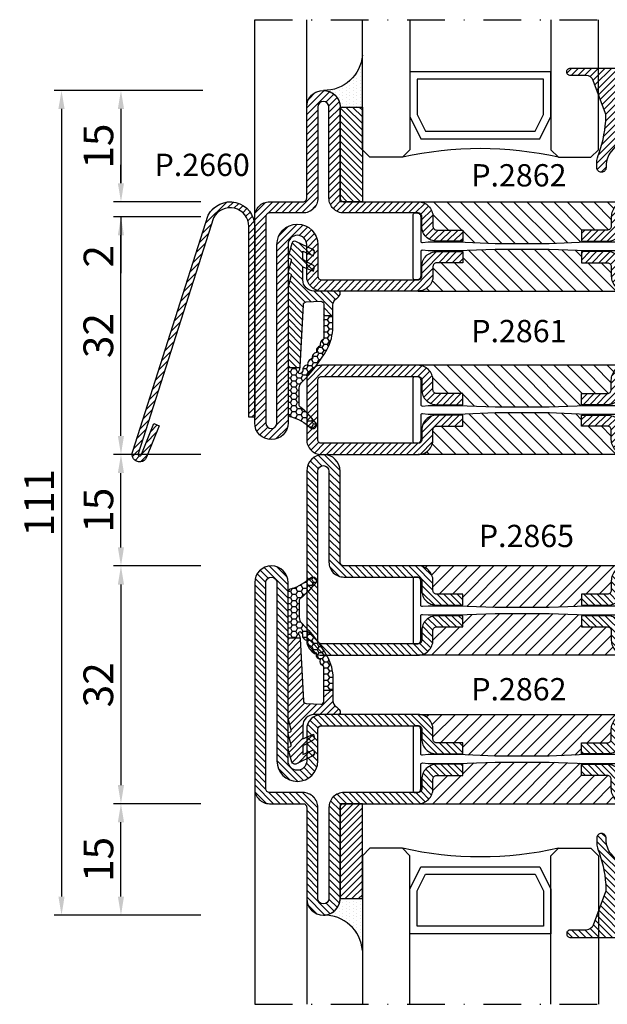
# Model space of a CAD drawing. Units: millimetres. Extents: x -2809 to 69574, y -46164 to 795.
# Drawn here: x 21941 to 22020, y -35324 to -35192 of the extents above; entities that cross this region are included whole.
import ezdxf

# ---------------------------------------------------------------- set-up
doc = ezdxf.new("R2010")
doc.units = ezdxf.units.MM
doc.header["$LTSCALE"] = 2
doc.linetypes.add('TRATTOPUNTOX2', pattern=[50.8, 25.4, -12.7, 0, -12.7])
for name, color, linetype in [('GUARNIZIONI', 5, 'Continuous'), ('Quote', 2, 'Continuous'), ('TESTO', 8, 'Continuous'), ('Vetri', 151, 'Continuous')]:
    doc.layers.add(name, color=color, linetype=linetype)
doc.styles.add('Calibri', font='calibri.ttf')
doc.styles.add('SECCO', font='calibri.ttf')
doc.dimstyles.new('Profili 1a2', dxfattribs={"dimtxt": 4, "dimasz": 2.5, "dimexe": 1, "dimexo": 0, "dimgap": 1, "dimtad": 1, "dimdsep": 46, "dimtxsty": 'Calibri', "dimcen": 1, "dimclrd": 256, "dimclre": 256, "dimclrt": 7, "dimadec": 0, "dimazin": 2, "dimtfac": 1, "dimtofl": 0, "dimtmove": 1, "dimatfit": 3, "dimfxl": 3, "dimtolj": 1, "dimtzin": 0, "dimlwd": -1, "dimarcsym": 0})
pattern_1 = [(225, (-1848.9178, -1485.2852), (0.4490128, -0.4490128), [])]
pattern_2 = [(135, (-1374.7885, -2126.3963), (-0.8980256, -0.8980256), [])]
pattern_3 = [(45, (-1374.7885, -2126.39626), (-0.4490128, 0.4490128), [])]
pattern_4 = [(45, (-862.3284, -697.3647), (-0.4490128, 0.4490128), [])]

# ---------------------------------------------------------------- blocks, each defined once
blk = doc.blocks.new('GE2645TT')
at = {"layer": 'GUARNIZIONI'}
h = blk.add_hatch(dxfattribs=at)
h.set_pattern_fill('LINE', color=256, scale=0.2, angle=225)
h.set_pattern_definition(pattern_1)
h.paths.add_polyline_path([(0.47, -2.62, -0.376804), (0.59, -2.39), (0.78, -2.3, 0.32026), (0.9, -2.1), (-1.08, -2.1), (-1.08, -2.26, -0.31039), (-1.34, -2.63), (-2.52, -3.28, 0.38374), (-2.65, -3.51), (-2.5, -4.05), (-1.08, -3.43), (-1.08, -4.61), (0.47, -4.61, -0.360596), (0.59, -4.39), (0.78, -4.3, 0.376804), (0.89, -4.06)])
h.paths.add_polyline_path([(0.38, -0.29, 0.439597), (-0.14, -0.03), (-2.52, -1.18, 0.38374), (-2.65, -1.41), (-2.5, -1.95), (-1.08, -1.33), (-1.08, -2.1), (0.9, -2.1, 0.050455), (0.89, -2.06)])
h = blk.add_hatch(dxfattribs=at)
h.set_pattern_fill('LINE', color=256, scale=0.2, angle=225)
h.set_pattern_definition(pattern_1)
h.paths.add_polyline_path([(0.9, -6.37, 0.070384), (0.82, -5.82), (0.47, -4.61), (-1.08, -4.61), (-1.08, -5.2, -0.414214), (-2.58, -6.7), (-5.83, -6.7, 0.57735), (-6.09, -7.15), (-5.96, -7.37, 0.12705), (-5.61, -7.73, -0.263103), (-5.12, -8.59), (-5.12, -10), (-3.9, -10), (-3.9, -8.46, -0.429634), (-3.5, -8.08), (-1.52, -8.18, -0.383864), (-1.16, -8.54), (-0.73, -16.9, 0.021827), (-0.72, -17), (0.9, -17)])
at = {"layer": 'GUARNIZIONI', "ltscale": 5}
h = blk.add_hatch(dxfattribs=at)
h.set_pattern_fill('HONEY', color=252, scale=0.15, style=0)
h.set_pattern_definition([(0, (-1848.9178, -1485.28523), (0.714375, 0.4124446), [0.47625, -0.9525]), (120, (-1848.9178, -1485.28523), (-0.714375, 0.4124446), [0.47625, -0.9525]), (60, (-1848.9178, -1485.28523), (2e-09, 0.824889196), [-0.9525, 0.47625])])
h.paths.add_polyline_path([(0.9, -17), (-0.72, -17, 0.070318), (-0.63, -17.3), (-0.52, -17.56, -0.848162), (-0.85, -17.77, -0.004782), (-1.1, -17.5, 0.499067), (-1.75, -16.65, 0.472093), (-2.38, -15.83, 0.470785), (-2.95, -14.97, 0.456675), (-3.46, -14.09, 0.39847), (-3.82, -13.24, -0.299881), (-3.9, -13.12), (-3.9, -10), (-5.12, -10), (-5.12, -11.58, 0.128874), (-4.35, -14.53, 0.069857), (-0.91, -19.03, -0.200537), (-0.61, -19.75), (-0.61, -22.1, -0.315008), (-0.81, -22.38, 0.048621), (-2.76, -24.35, 1), (-2.1, -25.1, -0.11467), (0.42, -23.64, 0.400515), (0.9, -23.14)])
at = {"layer": 'GUARNIZIONI'}
for p, q in [((-3.9, -10), (-5.12, -10)), ((0.9, -17), (-0.72, -17))]:
    blk.add_line(p, q, dxfattribs=at)
at = {"layer": 'GUARNIZIONI', "color": 0}
for points in [[(-2.1, -25.1, -1), (-2.76, -24.35, -0.048621), (-0.81, -22.38, 0.315008), (-0.61, -22.1), (-0.61, -19.75, 0.200537), (-0.91, -19.03, -0.069857), (-4.35, -14.53, -0.128874), (-5.12, -11.58), (-5.12, -8.59, 0.263103), (-5.61, -7.73, -0.12705), (-5.96, -7.37), (-6.09, -7.15, -0.57735), (-5.83, -6.7), (-2.58, -6.7, 0.414214), (-1.08, -5.2), (-1.08, -3.43), (-2.5, -4.05), (-2.65, -3.51, -0.38374), (-2.52, -3.28), (-1.34, -2.63, 0.31039), (-1.08, -2.26), (-1.08, -1.33), (-2.5, -1.95), (-2.65, -1.41, -0.38374), (-2.52, -1.18), (-0.14, -0.03, -0.439597), (0.38, -0.29), (0.89, -2.06, -0.376804), (0.78, -2.3), (0.59, -2.39, 0.376804), (0.47, -2.62), (0.89, -4.06, -0.376804), (0.78, -4.3), (0.59, -4.39, 0.376804), (0.47, -4.62), (0.82, -5.82, -0.070384), (0.9, -6.37), (0.9, -23.14, -0.400515), (0.42, -23.64, 0.11467)], [(-2.95, -14.97, -0.470785), (-2.38, -15.83, -0.472093), (-1.75, -16.65, -0.470726), (-1.09, -17.44, 0.231957), (-1.06, -17.55, 0.003917), (-0.85, -17.77, 0.848162), (-0.52, -17.56), (-0.63, -17.3, -0.092287), (-0.73, -16.9), (-1.16, -8.54, 0.383864), (-1.52, -8.18), (-3.5, -8.08, 0.429634), (-3.9, -8.46), (-3.9, -13.12, 0.299881), (-3.82, -13.24, -0.39847), (-3.46, -14.09, -0.456675)]]:
    blk.add_lwpolyline(points, format="xyb", close=True, dxfattribs=at)
blk = doc.blocks.new('*D15861')
at = {"layer": 'Defpoints', "color": 0}
for p in [(21954.33, -35250.03), (21965.08, -35250.03), (21965.08, -35265.03)]:
    blk.add_point(p, dxfattribs=at)
at = {"layer": 'Quote', "lineweight": -2}
for p, q in [((21965.08, -35250.03), (21953.33, -35250.03)), ((21965.08, -35265.03), (21953.33, -35265.03))]:
    blk.add_line(p, q, dxfattribs=at)
at = {"layer": 'Quote'}
blk.add_line((21954.33, -35262.53), (21954.33, -35252.53), dxfattribs=at)
for points in [[(21954.74, -35252.53), (21953.91, -35252.53), (21954.33, -35250.03)], [(21953.91, -35262.53), (21954.74, -35262.53), (21954.33, -35265.03)]]:
    blk.add_solid(points, dxfattribs=at)
at = {"layer": 'Quote', "color": 7, "insert": (21951.29, -35257.53), "char_height": 4, "attachment_point": 5, "rotation": 90, "style": 'Calibri'}
blk.add_mtext('\\A1;15', dxfattribs=at)
blk = doc.blocks.new('*D15862')
at = {"layer": 'Defpoints', "color": 0}
for p in [(21965.08, -35265.03), (21954.33, -35297.03), (21965.08, -35297.03)]:
    blk.add_point(p, dxfattribs=at)
at = {"layer": 'Quote', "lineweight": -2}
for p, q in [((21965.08, -35265.03), (21953.33, -35265.03)), ((21965.08, -35297.03), (21953.33, -35297.03))]:
    blk.add_line(p, q, dxfattribs=at)
at = {"layer": 'Quote'}
blk.add_line((21954.33, -35267.53), (21954.33, -35294.53), dxfattribs=at)
for points in [[(21954.74, -35267.53), (21953.91, -35267.53), (21954.33, -35265.03)], [(21953.91, -35294.53), (21954.74, -35294.53), (21954.33, -35297.03)]]:
    blk.add_solid(points, dxfattribs=at)
at = {"layer": 'Quote', "color": 7, "insert": (21951.28, -35281.03), "char_height": 4, "attachment_point": 5, "rotation": 90, "style": 'Calibri'}
blk.add_mtext('\\A1;32', dxfattribs=at)
blk = doc.blocks.new('*D15863')
at = {"layer": 'Defpoints', "color": 0}
for p in [(21954.33, -35297.03), (21965.08, -35297.03), (21965.08, -35312.03)]:
    blk.add_point(p, dxfattribs=at)
at = {"layer": 'Quote', "lineweight": -2}
for p, q in [((21965.08, -35297.03), (21953.33, -35297.03)), ((21965.08, -35312.03), (21953.33, -35312.03))]:
    blk.add_line(p, q, dxfattribs=at)
at = {"layer": 'Quote'}
blk.add_line((21954.33, -35309.53), (21954.33, -35299.53), dxfattribs=at)
for points in [[(21954.74, -35299.53), (21953.91, -35299.53), (21954.33, -35297.03)], [(21953.91, -35309.53), (21954.74, -35309.53), (21954.33, -35312.03)]]:
    blk.add_solid(points, dxfattribs=at)
at = {"layer": 'Quote', "color": 7, "insert": (21951.29, -35304.53), "char_height": 4, "attachment_point": 5, "rotation": 90, "style": 'Calibri'}
blk.add_mtext('\\A1;15', dxfattribs=at)
blk = doc.blocks.new('*D15864')
at = {"layer": 'Defpoints', "color": 0}
for p in [(21965.33, -35201.03), (21946.33, -35312.03), (21965.08, -35312.03)]:
    blk.add_point(p, dxfattribs=at)
at = {"layer": 'Quote', "lineweight": -2}
for p, q in [((21965.33, -35201.03), (21945.33, -35201.03)), ((21965.08, -35312.03), (21945.33, -35312.03))]:
    blk.add_line(p, q, dxfattribs=at)
at = {"layer": 'Quote'}
blk.add_line((21946.33, -35203.53), (21946.33, -35309.53), dxfattribs=at)
for points in [[(21946.74, -35203.53), (21945.91, -35203.53), (21946.33, -35201.03)], [(21945.91, -35309.53), (21946.74, -35309.53), (21946.33, -35312.03)]]:
    blk.add_solid(points, dxfattribs=at)
at = {"layer": 'Quote', "color": 7, "insert": (21943.32, -35256.53), "char_height": 4, "attachment_point": 5, "rotation": 90, "style": 'Calibri'}
blk.add_mtext('\\A1;111', dxfattribs=at)
blk = doc.blocks.new('*D15869')
at = {"layer": 'Defpoints', "color": 0}
for p in [(21954.33, -35218.03), (21965.08, -35218.03), (21965.08, -35250.03)]:
    blk.add_point(p, dxfattribs=at)
at = {"layer": 'Quote', "lineweight": -2}
for p, q in [((21965.08, -35218.03), (21953.33, -35218.03)), ((21965.08, -35250.03), (21953.33, -35250.03))]:
    blk.add_line(p, q, dxfattribs=at)
at = {"layer": 'Quote'}
blk.add_line((21954.33, -35247.53), (21954.33, -35220.53), dxfattribs=at)
for points in [[(21954.74, -35220.53), (21953.91, -35220.53), (21954.33, -35218.03)], [(21953.91, -35247.53), (21954.74, -35247.53), (21954.33, -35250.03)]]:
    blk.add_solid(points, dxfattribs=at)
at = {"layer": 'Quote', "color": 7, "insert": (21951.28, -35234.03), "char_height": 4, "attachment_point": 5, "rotation": 90, "style": 'Calibri'}
blk.add_mtext('\\A1;32', dxfattribs=at)
blk = doc.blocks.new('*D15870')
at = {"layer": 'Defpoints', "color": 0}
for p in [(21965.08, -35201.03), (21954.33, -35216.03), (21965.08, -35216.03)]:
    blk.add_point(p, dxfattribs=at)
at = {"layer": 'Quote', "lineweight": -2}
for p, q in [((21965.08, -35201.03), (21953.33, -35201.03)), ((21965.08, -35216.03), (21953.33, -35216.03))]:
    blk.add_line(p, q, dxfattribs=at)
at = {"layer": 'Quote'}
blk.add_line((21954.33, -35203.53), (21954.33, -35213.53), dxfattribs=at)
for points in [[(21954.74, -35203.53), (21953.91, -35203.53), (21954.33, -35201.03)], [(21953.91, -35213.53), (21954.74, -35213.53), (21954.33, -35216.03)]]:
    blk.add_solid(points, dxfattribs=at)
at = {"layer": 'Quote', "color": 7, "insert": (21951.29, -35208.53), "char_height": 4, "attachment_point": 5, "rotation": 90, "style": 'Calibri'}
blk.add_mtext('\\A1;15', dxfattribs=at)
blk = doc.blocks.new('GP0095')
h = blk.add_hatch()
h.set_pattern_fill('LINE', color=256, scale=0.2, angle=45)
h.set_pattern_definition([(45, (-2114.90426, -916.77123), (-0.4490128, 0.4490128), [])])
h.paths.add_polyline_path([(-4.86, 0), (-7, 0, -0.414214), (-7.5, 0.5, -0.414214), (-7, 1), (1, 1, -0.414214), (1.5, 0.5, -0.414214), (1, 0), (0, 0, 0.414214), (-0.5, -0.5), (-0.5, -1.67, 0.223535), (0.75, -2.97, -0.271831), (1, -3.41, -0.192848), (-1.52, -10.24, 0.173716), (-2.2, -12.14), (-2.2, -12.4, -0.426474), (-2.82, -13, -0.426474), (-3.45, -12.4), (-3.45, -11.78, -0.117738), (-3.13, -10.42, 0.078373), (-2.22, -5.5, 0.094025), (-2.28, -5.13), (-3.92, -0.66, 0.315107)])
blk.add_lwpolyline([(-0.5, -0.5), (-0.5, -1.67, 0.223535), (0.75, -2.97, -0.271831), (1, -3.41, -0.192848), (-1.52, -10.24, 0.173716), (-2.2, -12.14), (-2.2, -12.4, -0.414214), (-2.8, -13), (-2.85, -13, -0.414214), (-3.45, -12.4), (-3.45, -11.78, -0.117738), (-3.13, -10.42, 0.078373), (-2.22, -5.5, 0.094025), (-2.28, -5.13), (-3.92, -0.66, 0.315107), (-4.86, 0), (-7, 0, -0.414214), (-7.5, 0.5), (-7.5, 0.5, -0.414214), (-7, 1), (1, 1, -0.414214), (1.5, 0.5, -0.414214), (1, 0), (0, 0, 0.414214)], format="xyb", close=True)
blk = doc.blocks.new('P2660')
h = blk.add_hatch()
h.set_pattern_fill('LINE', color=9, scale=0.2, angle=45, style=0)
h.set_pattern_definition([(45, (-1805.0326, -1448.66224), (-0.4490128, 0.4490128), [])])
edge = h.paths.add_edge_path()
edge.add_line((0, 25.7), (0, 0))
edge.add_line((0, 0), (-0.8, 0))
edge.add_line((-0.8, 0), (-0.8, 25.7))
edge.add_arc((-3.3, 25.7), 2.5, 0, 152.9345)
edge.add_line((-5.53, 26.84), (-15.67, -4.91))
edge.add_arc((-15.49, -5), 0.2, 153.1325, 337.9148)
edge.add_line((-15.3, -5.08), (-13.58, -0.83))
edge.add_line((-13.58, -0.83), (-12.84, -1.13))
edge.add_line((-12.84, -1.13), (-14.56, -5.38))
edge.add_arc((-15.49, -5), 1, 153.1325, 337.9148, ccw=False)
edge.add_line((-16.38, -4.55), (-6.24, 27.2))
edge.add_arc((-3.3, 25.7), 3.3, 360, 152.9345, ccw=False)
blk.add_lwpolyline([(0, 25.7), (0, 0), (-0.8, 0), (-0.8, 25.7, 0.787873), (-5.53, 26.84), (-15.67, -4.91, 1.042629), (-15.3, -5.08), (-13.58, -0.83), (-12.84, -1.13), (-14.56, -5.38, -1.042629), (-16.38, -4.55), (-6.24, 27.2, -0.787873)], format="xyb", close=True)
blk = doc.blocks.new('P2862')
h = blk.add_hatch()
h.set_pattern_fill('LINE', color=9, scale=0.2, angle=45, style=0)
h.set_pattern_definition(pattern_3)
edge = h.paths.add_edge_path()
edge.add_line((-10.5, -2), (-10.5, -15))
edge.add_arc((-10, -15), 0.5, 180, 270)
edge.add_line((-10, -15.5), (-8.7, -15.5))
edge.add_arc((-8.7, -17.5), 2, 0, 90, ccw=False)
edge.add_line((-6.7, -17.5), (-6.7, -21))
edge.add_line((-6.7, -21), (-8.2, -21))
edge.add_line((-8.2, -21), (-8.2, -17.5))
edge.add_arc((-8.7, -17.5), 0.5, 0, 90)
edge.add_line((-8.7, -17), (-10, -17))
edge.add_arc((-10, -15), 2, 180, 270, ccw=False)
edge.add_line((-12, -15), (-12, -2))
edge.add_arc((-10, -2), 2, 90, 180, ccw=False)
edge.add_line((-10, 0), (-2, 0))
edge.add_arc((-2, -2), 2, 360, 90, ccw=False)
edge.add_line((0, -2), (0, -15))
edge.add_arc((-2, -15), 2, 270, 360, ccw=False)
edge.add_line((-2, -17), (-3.3, -17))
edge.add_arc((-3.3, -17.5), 0.5, 90, 180)
edge.add_line((-3.8, -17.5), (-3.8, -21))
edge.add_line((-3.8, -21), (-5.3, -21))
edge.add_line((-5.3, -21), (-5.3, -17.5))
edge.add_arc((-3.3, -17.5), 2, 90, 180, ccw=False)
edge.add_line((-3.3, -15.5), (-2, -15.5))
edge.add_arc((-2, -15), 0.5, 270, 0)
edge.add_line((-1.5, -15), (-1.5, -2))
edge.add_arc((-2, -2), 0.5, 0, 90)
edge.add_line((-2, -1.5), (-10, -1.5))
edge.add_arc((-10, -2), 0.5, 90, 180)
h = blk.add_hatch()
h.set_pattern_fill('ANSI31', color=30, scale=0.4, angle=90, style=0)
h.set_pattern_definition(pattern_2)
h.paths.add_polyline_path([(0, -15, -0.414214), (-2, -17), (-3.3, -17, 0.414214), (-3.8, -17.5), (-3.8, -21), (-5.43, -21), (-5.6, -25.35), (-5.6, -29.27), (-5.6, -32.65), (-5.43, -37), (-3.8, -37), (-3.8, -40.5, 0.414214), (-3.3, -41), (-2, -41, -0.414214), (0, -43)])
h.paths.add_polyline_path([(-6.4, -25.35), (-6.57, -21), (-8.2, -21), (-8.2, -17.5, 0.414214), (-8.7, -17), (-10, -17, -0.414214), (-12, -15), (-12, -43, -0.414214), (-10, -41), (-8.7, -41, 0.414214), (-8.2, -40.5), (-8.2, -37), (-6.57, -37), (-6.4, -32.65)])
h = blk.add_hatch()
h.set_pattern_fill('LINE', color=9, scale=0.2, angle=45, style=0)
h.set_pattern_definition(pattern_3)
edge = h.paths.add_edge_path()
edge.add_line((-29.75, -62), (-5.75, -62))
edge.add_arc((-5.75, -59.25), 2.75, 270.0344, 89.9656)
edge.add_line((-5.75, -56.5), (-10, -56.5))
edge.add_arc((-10, -56), 0.5, 180, 270, ccw=False)
edge.add_line((-10.5, -56), (-10.5, -43))
edge.add_arc((-10, -43), 0.5, 90, 180, ccw=False)
edge.add_line((-10, -42.5), (-8.7, -42.5))
edge.add_arc((-8.7, -40.5), 2, 270, 0)
edge.add_line((-6.7, -40.5), (-6.7, -37))
edge.add_line((-6.7, -37), (-8.2, -37))
edge.add_line((-8.2, -37), (-8.2, -40.5))
edge.add_arc((-8.7, -40.5), 0.5, 270, 360, ccw=False)
edge.add_line((-8.7, -41), (-10, -41))
edge.add_arc((-10, -43), 2, 90, 180)
edge.add_line((-12, -43), (-12, -56))
edge.add_arc((-10, -56), 2, 180, 270)
edge.add_line((-10, -58), (-5.75, -58))
edge.add_arc((-5.75, -59.25), 1.25, 270, 90, ccw=False)
edge.add_line((-5.75, -60.5), (-29.75, -60.5))
edge.add_arc((-29.75, -62.75), 2.25, 90, 270)
edge.add_line((-29.75, -65), (-2, -65))
edge.add_arc((-2, -63), 2, 270, 0)
edge.add_line((0, -63), (0, -58.5))
edge.add_arc((0.5, -58.5), 0.5, 90, 180, ccw=False)
edge.add_line((0.5, -58), (12.75, -58))
edge.add_arc((12.75, -55.75), 2.25, 270, 90)
edge.add_line((12.75, -53.5), (0.5, -53.5))
edge.add_arc((0.5, -53), 0.5, 180, 270, ccw=False)
edge.add_line((0, -53), (0, -43))
edge.add_arc((-2, -43), 2, 0, 90)
edge.add_line((-2, -41), (-3.3, -41))
edge.add_arc((-3.3, -40.5), 0.5, 180, 270, ccw=False)
edge.add_line((-3.8, -40.5), (-3.8, -37))
edge.add_line((-3.8, -37), (-5.3, -37))
edge.add_line((-5.3, -37), (-5.3, -40.5))
edge.add_arc((-3.3, -40.5), 2, 180, 270.0006)
edge.add_line((-3.3, -42.5), (-2, -42.5))
edge.add_arc((-2, -43), 0.5, 360, 90.0006, ccw=False)
edge.add_line((-1.5, -43), (-1.5, -53))
edge.add_arc((0.5, -53), 2, 180, 270.0008)
edge.add_line((0.5, -55), (12.75, -55))
edge.add_arc((12.75, -55.75), 0.75, 270, 90, ccw=False)
edge.add_line((12.75, -56.5), (0.5, -56.5))
edge.add_arc((0.5, -58.5), 2, 90, 180)
edge.add_line((-1.5, -58.5), (-1.5, -63))
edge.add_arc((-2, -63), 0.5, 270, 360, ccw=False)
edge.add_line((-2, -63.5), (-29.75, -63.5))
edge.add_arc((-29.75, -62.75), 0.75, 90, 270, ccw=False)
at = {"color": 30}
for p, q in [((-12, -43), (-12, -15)), ((0, -43), (0, -15))]:
    blk.add_line(p, q, dxfattribs=at)
blk.add_lwpolyline([(-10.5, -2), (-10.5, -15, 0.414214), (-10, -15.5), (-8.7, -15.5, -0.414214), (-6.7, -17.5), (-6.7, -21), (-8.2, -21), (-8.2, -17.5, 0.414214), (-8.7, -17), (-10, -17, -0.414214), (-12, -15), (-12, -2, -0.414214), (-10, 0), (-2, 0, -0.414214), (0, -2), (0, -15, -0.414214), (-2, -17), (-3.3, -17, 0.414214), (-3.8, -17.5), (-3.8, -21), (-5.3, -21), (-5.3, -17.5, -0.414214), (-3.3, -15.5), (-2, -15.5, 0.414214), (-1.5, -15), (-1.5, -2, 0.414214), (-2, -1.5), (-10, -1.5, 0.414214)], format="xyb", close=True)
blk.add_lwpolyline([(-1.5, -43.15, 0.414214), (-2, -42.65), (-5.28, -42.65, -0.443528), (-5.48, -42.43), (-5.4, -41.65), (-5.4, -37.65), (-5.6, -32.65), (-5.6, -29.27), (-5.6, -25.35), (-5.4, -20.35), (-5.4, -17.85), (-5.4, -16.35), (-5.48, -15.57, -0.443528), (-5.28, -15.35), (-2, -15.35, 0.414214), (-1.5, -14.85), (-1.5, -14.55, 0.414214), (-1.7, -14.35), (-10.3, -14.35, 0.414214), (-10.5, -14.55), (-10.5, -14.85, 0.414214), (-10, -15.35), (-6.72, -15.35, -0.443528), (-6.52, -15.57), (-6.6, -16.35), (-6.6, -20.35), (-6.4, -25.35), (-6.4, -32.65), (-6.6, -37.65), (-6.6, -40.15), (-6.6, -41.65), (-6.52, -42.43, -0.443528), (-6.72, -42.65), (-10, -42.65, 0.414214), (-10.5, -43.15), (-10.5, -43.45, 0.414214), (-10.3, -43.65), (-1.7, -43.65, 0.414214), (-1.5, -43.45)], format="xyb", close=True, dxfattribs=at)
at = {"color": 0}
blk.add_lwpolyline([(-29.75, -62), (-5.75, -62, 0.9994), (-5.75, -56.5), (-10, -56.5, -0.414213), (-10.5, -56), (-10.5, -43, -0.414214), (-10, -42.5), (-8.7, -42.5, 0.414214), (-6.7, -40.5), (-6.7, -37), (-8.2, -37), (-8.2, -40.5, -0.414214), (-8.7, -41), (-10, -41, 0.414214), (-12, -43), (-12, -56, 0.414213), (-10, -58), (-5.75, -58, -1), (-5.75, -60.5), (-29.75, -60.5, 1), (-29.75, -65), (-2, -65, 0.414214), (0, -63), (0, -58.5, -0.414214), (0.5, -58), (12.75, -58, 1), (12.75, -53.5), (0.5, -53.5, -0.414214), (0, -53), (0, -43, 0.414214), (-2, -41), (-3.3, -41, -0.414214), (-3.8, -40.5), (-3.8, -37), (-5.3, -37), (-5.3, -40.5, 0.414216), (-3.3, -42.5), (-2, -42.5, -0.414216), (-1.5, -43), (-1.5, -53, 0.414218), (0.5, -55), (12.75, -55, -1), (12.75, -56.5), (0.5, -56.5, 0.414214), (-1.5, -58.5), (-1.5, -63, -0.414214), (-2, -63.5), (-29.75, -63.5, -1)], format="xyb", close=True, dxfattribs=at)
blk = doc.blocks.new('P2861')
h = blk.add_hatch()
h.set_pattern_fill('LINE', color=9, scale=0.2, angle=45, style=0)
h.set_pattern_definition(pattern_3)
edge = h.paths.add_edge_path()
edge.add_line((-10.5, -2), (-10.5, -15))
edge.add_arc((-10, -15), 0.5, 180, 270)
edge.add_line((-10, -15.5), (-8.7, -15.5))
edge.add_arc((-8.7, -17.5), 2, 0, 90, ccw=False)
edge.add_line((-6.7, -17.5), (-6.7, -21))
edge.add_line((-6.7, -21), (-8.2, -21))
edge.add_line((-8.2, -21), (-8.2, -17.5))
edge.add_arc((-8.7, -17.5), 0.5, 0, 90)
edge.add_line((-8.7, -17), (-10, -17))
edge.add_arc((-10, -15), 2, 180, 270, ccw=False)
edge.add_line((-12, -15), (-12, -2))
edge.add_arc((-10, -2), 2, 90, 180, ccw=False)
edge.add_line((-10, 0), (-2, 0))
edge.add_arc((-2, -2), 2, 360, 90, ccw=False)
edge.add_line((0, -2), (0, -15))
edge.add_arc((-2, -15), 2, 270, 360, ccw=False)
edge.add_line((-2, -17), (-3.3, -17))
edge.add_arc((-3.3, -17.5), 0.5, 90, 180)
edge.add_line((-3.8, -17.5), (-3.8, -21))
edge.add_line((-3.8, -21), (-5.3, -21))
edge.add_line((-5.3, -21), (-5.3, -17.5))
edge.add_arc((-3.3, -17.5), 2, 90, 180, ccw=False)
edge.add_line((-3.3, -15.5), (-2, -15.5))
edge.add_arc((-2, -15), 0.5, 270, 0)
edge.add_line((-1.5, -15), (-1.5, -2))
edge.add_arc((-2, -2), 0.5, 0, 90)
edge.add_line((-2, -1.5), (-10, -1.5))
edge.add_arc((-10, -2), 0.5, 90, 180)
h = blk.add_hatch()
h.set_pattern_fill('ANSI31', color=30, scale=0.4, angle=90, style=0)
h.set_pattern_definition(pattern_2)
h.paths.add_polyline_path([(0, -15, -0.414214), (-2, -17), (-3.3, -17, 0.414214), (-3.8, -17.5), (-3.8, -21), (-5.43, -21), (-5.6, -25.35), (-5.6, -29.27), (-5.6, -32.65), (-5.43, -37), (-3.8, -37), (-3.8, -40.5, 0.414214), (-3.3, -41), (-2, -41, -0.414214), (0, -43)])
h.paths.add_polyline_path([(-6.4, -25.35), (-6.57, -21), (-8.2, -21), (-8.2, -17.5, 0.414214), (-8.7, -17), (-10, -17, -0.414214), (-12, -15), (-12, -43, -0.414214), (-10, -41), (-8.7, -41, 0.414214), (-8.2, -40.5), (-8.2, -37), (-6.57, -37), (-6.4, -32.65)])
h = blk.add_hatch()
h.set_pattern_fill('LINE', color=9, scale=0.2, angle=45, style=0)
h.set_pattern_definition(pattern_3)
edge = h.paths.add_edge_path()
edge.add_line((-5.75, -56.5), (-10, -56.5))
edge.add_arc((-10, -56), 0.5, 180, 270, ccw=False)
edge.add_line((-10.5, -56), (-10.5, -43))
edge.add_arc((-10, -43), 0.5, 90, 180, ccw=False)
edge.add_line((-10, -42.5), (-8.7, -42.5))
edge.add_arc((-8.7, -40.5), 2, 270, 360)
edge.add_line((-6.7, -40.5), (-6.7, -37))
edge.add_line((-6.7, -37), (-8.2, -37))
edge.add_line((-8.2, -37), (-8.2, -40.5))
edge.add_arc((-8.7, -40.5), 0.5, 270, 360, ccw=False)
edge.add_line((-8.7, -41), (-10, -41))
edge.add_arc((-10, -43), 2, 90, 180)
edge.add_line((-12, -43), (-12, -56))
edge.add_arc((-10, -56), 2, 180, 270)
edge.add_line((-10, -58), (-5.75, -58))
edge.add_arc((-5.75, -59.25), 1.25, 270, 90, ccw=False)
edge.add_line((-5.75, -60.5), (-29.75, -60.5))
edge.add_arc((-29.75, -62.75), 2.25, 90, 270)
edge.add_line((-29.75, -65), (-2, -65))
edge.add_arc((-2, -63), 2, 270, 0)
edge.add_line((0, -63), (0, -43))
edge.add_arc((-2, -43), 2, 360, 90)
edge.add_line((-2, -41), (-3.3, -41))
edge.add_arc((-3.3, -40.5), 0.5, 180, 270, ccw=False)
edge.add_line((-3.8, -40.5), (-3.8, -37))
edge.add_line((-3.8, -37), (-5.3, -37))
edge.add_line((-5.3, -37), (-5.3, -40.5))
edge.add_arc((-3.3, -40.5), 2, 180, 270.0006)
edge.add_line((-3.3, -42.5), (-2, -42.5))
edge.add_arc((-2, -43), 0.5, 360, 90.0006, ccw=False)
edge.add_line((-1.5, -43), (-1.5, -63))
edge.add_arc((-2, -63), 0.5, 270, 360, ccw=False)
edge.add_line((-2, -63.5), (-29.75, -63.5))
edge.add_arc((-29.75, -62.75), 0.75, 90, 270, ccw=False)
edge.add_line((-29.75, -62), (-5.75, -62))
edge.add_arc((-5.75, -59.25), 2.75, 270.0344, 90.0338)
at = {"color": 30}
for p, q in [((-12, -43), (-12, -15)), ((0, -43), (0, -15))]:
    blk.add_line(p, q, dxfattribs=at)
blk.add_lwpolyline([(-10.5, -2), (-10.5, -15, 0.414214), (-10, -15.5), (-8.7, -15.5, -0.414214), (-6.7, -17.5), (-6.7, -21), (-8.2, -21), (-8.2, -17.5, 0.414214), (-8.7, -17), (-10, -17, -0.414214), (-12, -15), (-12, -2, -0.414214), (-10, 0), (-2, 0, -0.414214), (0, -2), (0, -15, -0.414214), (-2, -17), (-3.3, -17, 0.414214), (-3.8, -17.5), (-3.8, -21), (-5.3, -21), (-5.3, -17.5, -0.414214), (-3.3, -15.5), (-2, -15.5, 0.414214), (-1.5, -15), (-1.5, -2, 0.414214), (-2, -1.5), (-10, -1.5, 0.414214)], format="xyb", close=True)
blk.add_lwpolyline([(-1.5, -43.15, 0.414214), (-2, -42.65), (-5.28, -42.65, -0.443528), (-5.48, -42.43), (-5.4, -41.65), (-5.4, -37.65), (-5.6, -32.65), (-5.6, -29.27), (-5.6, -25.35), (-5.4, -20.35), (-5.4, -17.85), (-5.4, -16.35), (-5.48, -15.57, -0.443528), (-5.28, -15.35), (-2, -15.35, 0.414214), (-1.5, -14.85), (-1.5, -14.55, 0.414214), (-1.7, -14.35), (-10.3, -14.35, 0.414214), (-10.5, -14.55), (-10.5, -14.85, 0.414214), (-10, -15.35), (-6.72, -15.35, -0.443528), (-6.52, -15.57), (-6.6, -16.35), (-6.6, -20.35), (-6.4, -25.35), (-6.4, -32.65), (-6.6, -37.65), (-6.6, -40.15), (-6.6, -41.65), (-6.52, -42.43, -0.443528), (-6.72, -42.65), (-10, -42.65, 0.414214), (-10.5, -43.15), (-10.5, -43.45, 0.414214), (-10.3, -43.65), (-1.7, -43.65, 0.414214), (-1.5, -43.45)], format="xyb", close=True, dxfattribs=at)
at = {"color": 0}
blk.add_lwpolyline([(-5.75, -56.5), (-10, -56.5, -0.414213), (-10.5, -56), (-10.5, -43, -0.414214), (-10, -42.5), (-8.7, -42.5, 0.414214), (-6.7, -40.5), (-6.7, -37), (-8.2, -37), (-8.2, -40.5, -0.414214), (-8.7, -41), (-10, -41, 0.414214), (-12, -43), (-12, -56, 0.414213), (-10, -58), (-5.75, -58, -1), (-5.75, -60.5), (-29.75, -60.5, 1), (-29.75, -65), (-2, -65, 0.414214), (0, -63), (0, -43, 0.414214), (-2, -41), (-3.3, -41, -0.414214), (-3.8, -40.5), (-3.8, -37), (-5.3, -37), (-5.3, -40.5, 0.414216), (-3.3, -42.5), (-2, -42.5, -0.414217), (-1.5, -43), (-1.5, -63, -0.414213), (-2, -63.5), (-29.75, -63.5, -1), (-29.75, -62), (-5.75, -62, 0.999995), (-5.75, -56.5)], format="xyb", dxfattribs=at)
blk = doc.blocks.new('P2865')
h = blk.add_hatch()
h.set_pattern_fill('LINE', color=9, scale=0.2, angle=45, style=0)
h.set_pattern_definition(pattern_3)
edge = h.paths.add_edge_path()
edge.add_line((-5.3, -17.5), (-5.3, -21))
edge.add_line((-5.3, -21), (-3.8, -21))
edge.add_line((-3.8, -21), (-3.8, -17.5))
edge.add_arc((-3.3, -17.5), 0.5, 90, 180, ccw=False)
edge.add_line((-3.3, -17), (-2, -17))
edge.add_arc((-2, -15), 2, 270, 0)
edge.add_line((0, -15), (0, -5))
edge.add_arc((0.5, -5), 0.5, 90, 180, ccw=False)
edge.add_line((0.5, -4.5), (12.75, -4.5))
edge.add_arc((12.75, -2.25), 2.25, 270, 90)
edge.add_line((12.75, 0), (-10, 0))
edge.add_arc((-10, -2), 2, 90, 180)
edge.add_line((-12, -2), (-12, -15))
edge.add_arc((-10, -15), 2, 180, 270)
edge.add_line((-10, -17), (-8.7, -17))
edge.add_arc((-8.7, -17.5), 0.5, 360, 90, ccw=False)
edge.add_line((-8.2, -17.5), (-8.2, -21))
edge.add_line((-8.2, -21), (-6.7, -21))
edge.add_line((-6.7, -21), (-6.7, -17.5))
edge.add_arc((-8.7, -17.5), 2, 0, 90)
edge.add_line((-8.7, -15.5), (-10, -15.5))
edge.add_arc((-10, -15), 0.5, 180, 270, ccw=False)
edge.add_line((-10.5, -15), (-10.5, -2))
edge.add_arc((-10, -2), 0.5, 90, 180, ccw=False)
edge.add_line((-10, -1.5), (12.75, -1.5))
edge.add_arc((12.75, -2.25), 0.75, 270, 90, ccw=False)
edge.add_line((12.75, -3), (0.5, -3))
edge.add_arc((0.5, -5), 2, 90, 180)
edge.add_line((-1.5, -5), (-1.5, -15))
edge.add_arc((-2, -15), 0.5, 270, 360, ccw=False)
edge.add_line((-2, -15.5), (-3.3, -15.5))
edge.add_arc((-3.3, -17.5), 2, 90, 180)
h = blk.add_hatch()
h.set_pattern_fill('ANSI31', color=30, scale=0.4, angle=90, style=0)
h.set_pattern_definition(pattern_2)
h.paths.add_polyline_path([(0, -15, -0.414214), (-2, -17), (-3.3, -17, 0.414214), (-3.8, -17.5), (-3.8, -21), (-5.43, -21), (-5.6, -25.35), (-5.6, -29.27), (-5.6, -32.65), (-5.43, -37), (-3.8, -37), (-3.8, -40.5, 0.414214), (-3.3, -41), (-2, -41, -0.414214), (0, -43)])
h.paths.add_polyline_path([(-6.4, -25.35), (-6.57, -21), (-8.2, -21), (-8.2, -17.5, 0.414214), (-8.7, -17), (-10, -17, -0.414214), (-12, -15), (-12, -43, -0.414214), (-10, -41), (-8.7, -41, 0.414214), (-8.2, -40.5), (-8.2, -37), (-6.57, -37), (-6.4, -32.65)])
h = blk.add_hatch()
h.set_pattern_fill('LINE', color=9, scale=0.2, angle=45, style=0)
h.set_pattern_definition(pattern_3)
edge = h.paths.add_edge_path()
edge.add_line((-29.75, -62), (-5.75, -62))
edge.add_arc((-5.75, -59.25), 2.75, 270.0344, 89.9656)
edge.add_line((-5.75, -56.5), (-10, -56.5))
edge.add_arc((-10, -56), 0.5, 180, 270, ccw=False)
edge.add_line((-10.5, -56), (-10.5, -43))
edge.add_arc((-10, -43), 0.5, 90, 180, ccw=False)
edge.add_line((-10, -42.5), (-8.7, -42.5))
edge.add_arc((-8.7, -40.5), 2, 270, 0)
edge.add_line((-6.7, -40.5), (-6.7, -37))
edge.add_line((-6.7, -37), (-8.2, -37))
edge.add_line((-8.2, -37), (-8.2, -40.5))
edge.add_arc((-8.7, -40.5), 0.5, 270, 360, ccw=False)
edge.add_line((-8.7, -41), (-10, -41))
edge.add_arc((-10, -43), 2, 90, 180)
edge.add_line((-12, -43), (-12, -56))
edge.add_arc((-10, -56), 2, 180, 270)
edge.add_line((-10, -58), (-5.75, -58))
edge.add_arc((-5.75, -59.25), 1.25, 270, 90, ccw=False)
edge.add_line((-5.75, -60.5), (-29.75, -60.5))
edge.add_arc((-29.75, -62.75), 2.25, 90, 270)
edge.add_line((-29.75, -65), (-2, -65))
edge.add_arc((-2, -63), 2, 270, 0)
edge.add_line((0, -63), (0, -58.5))
edge.add_arc((0.5, -58.5), 0.5, 90, 180, ccw=False)
edge.add_line((0.5, -58), (12.75, -58))
edge.add_arc((12.75, -55.75), 2.25, 270, 90)
edge.add_line((12.75, -53.5), (0.5, -53.5))
edge.add_arc((0.5, -53), 0.5, 180, 270, ccw=False)
edge.add_line((0, -53), (0, -43))
edge.add_arc((-2, -43), 2, 0, 90)
edge.add_line((-2, -41), (-3.3, -41))
edge.add_arc((-3.3, -40.5), 0.5, 180, 270, ccw=False)
edge.add_line((-3.8, -40.5), (-3.8, -37))
edge.add_line((-3.8, -37), (-5.3, -37))
edge.add_line((-5.3, -37), (-5.3, -40.5))
edge.add_arc((-3.3, -40.5), 2, 180, 270.0006)
edge.add_line((-3.3, -42.5), (-2, -42.5))
edge.add_arc((-2, -43), 0.5, 360, 90.0006, ccw=False)
edge.add_line((-1.5, -43), (-1.5, -53))
edge.add_arc((0.5, -53), 2, 180, 270.0008)
edge.add_line((0.5, -55), (12.75, -55))
edge.add_arc((12.75, -55.75), 0.75, 270, 90, ccw=False)
edge.add_line((12.75, -56.5), (0.5, -56.5))
edge.add_arc((0.5, -58.5), 2, 90, 180)
edge.add_line((-1.5, -58.5), (-1.5, -63))
edge.add_arc((-2, -63), 0.5, 270, 360, ccw=False)
edge.add_line((-2, -63.5), (-29.75, -63.5))
edge.add_arc((-29.75, -62.75), 0.75, 90, 270, ccw=False)
at = {"color": 30}
for p, q in [((-12, -43), (-12, -15)), ((0, -43), (0, -15))]:
    blk.add_line(p, q, dxfattribs=at)
blk.add_lwpolyline([(-5.3, -17.5), (-5.3, -21), (-3.8, -21), (-3.8, -17.5, -0.414214), (-3.3, -17), (-2, -17, 0.414214), (0, -15), (0, -5, -0.414214), (0.5, -4.5), (12.75, -4.5, 1), (12.75, 0), (-10, 0, 0.414214), (-12, -2), (-12, -15, 0.414214), (-10, -17), (-8.7, -17, -0.414214), (-8.2, -17.5), (-8.2, -21), (-6.7, -21), (-6.7, -17.5, 0.414214), (-8.7, -15.5), (-10, -15.5, -0.414214), (-10.5, -15), (-10.5, -2, -0.414214), (-10, -1.5), (12.75, -1.5, -1), (12.75, -3), (0.5, -3, 0.414214), (-1.5, -5), (-1.5, -15, -0.414214), (-2, -15.5), (-3.3, -15.5, 0.414214)], format="xyb", close=True)
blk.add_lwpolyline([(-1.5, -43.15, 0.414214), (-2, -42.65), (-5.28, -42.65, -0.443528), (-5.48, -42.43), (-5.4, -41.65), (-5.4, -37.65), (-5.6, -32.65), (-5.6, -29.27), (-5.6, -25.35), (-5.4, -20.35), (-5.4, -17.85), (-5.4, -16.35), (-5.48, -15.57, -0.443528), (-5.28, -15.35), (-2, -15.35, 0.414214), (-1.5, -14.85), (-1.5, -14.55, 0.414214), (-1.7, -14.35), (-10.3, -14.35, 0.414214), (-10.5, -14.55), (-10.5, -14.85, 0.414214), (-10, -15.35), (-6.72, -15.35, -0.443528), (-6.52, -15.57), (-6.6, -16.35), (-6.6, -20.35), (-6.4, -25.35), (-6.4, -32.65), (-6.6, -37.65), (-6.6, -40.15), (-6.6, -41.65), (-6.52, -42.43, -0.443528), (-6.72, -42.65), (-10, -42.65, 0.414214), (-10.5, -43.15), (-10.5, -43.45, 0.414214), (-10.3, -43.65), (-1.7, -43.65, 0.414214), (-1.5, -43.45)], format="xyb", close=True, dxfattribs=at)
at = {"color": 0}
blk.add_lwpolyline([(-29.75, -62), (-5.75, -62, 0.9994), (-5.75, -56.5), (-10, -56.5, -0.414213), (-10.5, -56), (-10.5, -43, -0.414214), (-10, -42.5), (-8.7, -42.5, 0.414214), (-6.7, -40.5), (-6.7, -37), (-8.2, -37), (-8.2, -40.5, -0.414214), (-8.7, -41), (-10, -41, 0.414214), (-12, -43), (-12, -56, 0.414213), (-10, -58), (-5.75, -58, -1), (-5.75, -60.5), (-29.75, -60.5, 1), (-29.75, -65), (-2, -65, 0.414214), (0, -63), (0, -58.5, -0.414214), (0.5, -58), (12.75, -58, 1), (12.75, -53.5), (0.5, -53.5, -0.414214), (0, -53), (0, -43, 0.414214), (-2, -41), (-3.3, -41, -0.414214), (-3.8, -40.5), (-3.8, -37), (-5.3, -37), (-5.3, -40.5, 0.414216), (-3.3, -42.5), (-2, -42.5, -0.414216), (-1.5, -43), (-1.5, -53, 0.414218), (0.5, -55), (12.75, -55, -1), (12.75, -56.5), (0.5, -56.5, 0.414214), (-1.5, -58.5), (-1.5, -63, -0.414214), (-2, -63.5), (-29.75, -63.5, -1)], format="xyb", close=True, dxfattribs=at)
blk = doc.blocks.new('GU2035+sil')
h = blk.add_hatch()
h.set_pattern_fill('LINE', color=256, scale=0.2, angle=45)
h.set_pattern_definition(pattern_4)
h.paths.add_polyline_path([(0, 0), (12.75, 0), (12.75, -3), (0, -3)])
at = {"layer": 'GUARNIZIONI'}
h = blk.add_hatch(dxfattribs=at)
h.set_pattern_fill('DOTS', color=256, scale=0.3, angle=-180)
h.paths.add_polyline_path([(15, 2.18, -0.405572), (12.75, 0), (12.75, -3), (19.75, -3, -0.393763)])
h = blk.add_hatch(dxfattribs=at)
h.set_pattern_fill('LINE', color=256, scale=0.2, angle=45)
h.set_pattern_definition(pattern_4)
h.paths.add_polyline_path([(0, 0), (12.75, 0), (12.75, -3), (0, -3)])
blk.add_lwpolyline([(0, 0), (12.75, 0), (12.75, -3), (0, -3), (0, 0)])
blk.add_lwpolyline([(15, 2.25, -0.414214), (12.75, 0), (12.75, -3), (19.75, -3, -0.397497)], format="xyb", close=True, dxfattribs=at)
blk.add_lwpolyline([(0, 0), (12.75, 0), (12.75, -3), (0, -3), (0, 0)], dxfattribs=at)
blk = doc.blocks.new('*U15744')
at = {"color": 5}
blk.add_lwpolyline([(11.5, -25.38), (11.5, -6.38), (5.5, -6.38), (2.5, -7.88), (2.5, -23.88), (5.5, -25.38), (11.5, -25.38)], dxfattribs=at)
blk.add_lwpolyline([(10.5, -24.38), (10.5, -7.38), (5.74, -7.38), (3.5, -8.5), (3.5, -23.26), (5.74, -24.38)], close=True, dxfattribs=at)
at = {"layer": 'Vetri'}
for points in [[(21, -6.38), (1, -6.38), (0, -5.38), (0, -1), (1, 0), (21, 0)], [(21, -25.38), (1, -25.38), (0, -26.38), (0, -30.76), (1, -31.76), (21, -31.76)]]:
    blk.add_lwpolyline(points, dxfattribs=at)
blk.add_arc((-47.1, -15.88), 48.26, 347.4338, 12.5662, dxfattribs=at)
blk = doc.blocks.new('*D15905')
at = {"layer": 'Defpoints', "color": 0}
for p in [(21965.08, -35216.03), (21954.33, -35218.03), (21965.08, -35218.03)]:
    blk.add_point(p, dxfattribs=at)
at = {"layer": 'Quote'}
for p, q in [((21954.33, -35213.53), (21954.33, -35211.03)), ((21954.33, -35218.03), (21954.33, -35225.61))]:
    blk.add_line(p, q, dxfattribs=at)
at = {"layer": 'Quote', "lineweight": -2}
for p, q in [((21965.08, -35216.03), (21953.33, -35216.03)), ((21965.08, -35218.03), (21953.33, -35218.03))]:
    blk.add_line(p, q, dxfattribs=at)
at = {"layer": 'Quote'}
for points in [[(21953.91, -35213.53), (21954.74, -35213.53), (21954.33, -35216.03)], [(21954.74, -35220.53), (21953.91, -35220.53), (21954.33, -35218.03)]]:
    blk.add_solid(points, dxfattribs=at)
at = {"layer": 'Quote', "color": 7, "insert": (21951.31, -35223.36), "char_height": 4, "attachment_point": 5, "rotation": 90, "style": 'Calibri'}
blk.add_mtext('\\A1;2', dxfattribs=at)

msp = doc.modelspace()

# ---------------------------------------------------------------- linework, layer by layer
for p, q in [((21972.327, -35220.029), (21972.327, -35191.515)), ((21979.327, -35205.279), (21979.327, -35191.515)), ((21972.327, -35295.029), (21972.327, -35324.029)), ((21979.327, -35309.779), (21979.327, -35324.029))]:
    msp.add_line(p, q)
at = {"color": 8, "linetype": 'TRATTOPUNTOX2', "ltscale": 0.1}
for p, q in [((21972.327, -35191.515), (22044.327, -35191.515)), ((21972.327, -35324.029), (22044.327, -35324.029))]:
    msp.add_line(p, q, dxfattribs=at)
at = {"color": 5}
msp.add_lwpolyline([(22012.207, -35198.529), (21993.207, -35198.529), (21993.207, -35204.529), (21994.711, -35207.529), (22010.703, -35207.529), (22012.207, -35204.529), (22012.207, -35198.529)], dxfattribs=at)
msp.add_lwpolyline([(22011.207, -35199.529), (21994.207, -35199.529), (21994.207, -35204.292), (21995.328, -35206.529), (22010.085, -35206.529), (22011.207, -35204.292)], close=True, dxfattribs=at)
at = {"layer": 'Vetri'}
for points in [[(21993.207, -35191.515), (21993.207, -35209.029), (21992.207, -35210.029), (21987.827, -35210.029), (21986.827, -35209.029), (21986.827, -35191.515)], [(22012.207, -35191.515), (22012.207, -35209.029), (22013.207, -35210.029), (22017.587, -35210.029), (22018.587, -35209.029), (22018.587, -35191.515)]]:
    msp.add_lwpolyline(points, dxfattribs=at)
msp.add_arc((22002.707, -35257.134), 48.261, 77.4338, 102.5662, dxfattribs=at)

# ---------------------------------------------------------------- block references
at = {"xscale": -1}
for name, p, rotation in [('P2862', (22037.327, -35216.029), 270), ('P2861', (21979.327, -35250.029), 89.99999999999994)]:
    msp.add_blockref(name, p, dxfattribs=dict(at, rotation=rotation))
msp.add_blockref('P2660', (21972.327, -35245.029))
for name, p, rotation in [('P2865', (21979.327, -35265.029), 90.00000000000001), ('P2862', (22037.327, -35297.029), 270)]:
    msp.add_blockref(name, p, dxfattribs=dict(rotation=rotation))
at = {"layer": 'GUARNIZIONI'}
for name, p, rotation in [('GU2035+sil', (21983.827, -35216.029), 90.00000000000001), ('GE2645TT', (21977.725, -35291.729), 180)]:
    msp.add_blockref(name, p, dxfattribs=dict(at, rotation=rotation))
msp.add_blockref('GP0095', (22021.827, -35199.029), dxfattribs=at)
at = {"layer": 'GUARNIZIONI', "xscale": -1}
msp.add_blockref('GE2645TT', (21977.725, -35221.329), dxfattribs=at)
for name, p, rotation in [('GU2035+sil', (21983.827, -35297.029), 89.99999999999994), ('GP0095', (22021.827, -35314.029), 180)]:
    msp.add_blockref(name, p, dxfattribs=dict(at, rotation=rotation))
at = {"layer": 'Vetri', "color": 4, "xscale": -1, "rotation": 89.99999999999994}
msp.add_blockref('*U15744', (21986.827, -35303.029), dxfattribs=at)

# ---------------------------------------------------------------- texts
at = {"layer": 'TESTO', "style": 'SECCO'}
for s, p in [('P.2660', (21958.853, -35212.554)), ('P.2862', (22001.486, -35213.959)), ('P.2861', (22001.486, -35234.922)), ('P.2865', (22002.5, -35262.496)), ('P.2862', (22001.486, -35283.122))]:
    msp.add_text(s, height=3, dxfattribs=at).set_placement(p)

# ---------------------------------------------------------------- dimensions: what is measured, and where the dimension line sits
at = {"layer": 'Quote'}
for base, p1, p2, angle, picture, middle in [((21946.327, -35312.029), (21965.327, -35201.029), (21965.077, -35312.029), 90, '*D15864', (21943.322, -35256.529)), ((21954.327, -35216.029), (21965.077, -35201.029), (21965.077, -35216.029), 270, '*D15870', (21951.293, -35208.529)), ((21954.327, -35218.029), (21965.077, -35250.029), (21965.077, -35218.029), 90, '*D15869', (21951.278, -35234.029)), ((21954.327, -35250.029), (21965.077, -35265.029), (21965.077, -35250.029), 90, '*D15861', (21951.293, -35257.529)), ((21954.327, -35297.029), (21965.077, -35265.029), (21965.077, -35297.029), 270, '*D15862', (21951.278, -35281.029)), ((21954.327, -35297.029), (21965.077, -35312.029), (21965.077, -35297.029), 90, '*D15863', (21951.293, -35304.529))]:
    dim = msp.add_linear_dim(base=base, p1=p1, p2=p2, angle=angle, dimstyle='Profili 1a2', dxfattribs=at)
    dim.commit()
    dim.dimension.update_dxf_attribs({"geometry": picture, "text_midpoint": middle})
dim = msp.add_linear_dim(base=(21954.327, -35218.029), p1=(21965.077, -35216.029), p2=(21965.077, -35218.029), angle=90, dimstyle='Profili 1a2', dxfattribs=at)
dim.commit()
dim.dimension.update_dxf_attribs({"geometry": '*D15905', "text_midpoint": (21954.327, -35223.364), "dimtype": 160})

doc.saveas('drawing.dxf')
